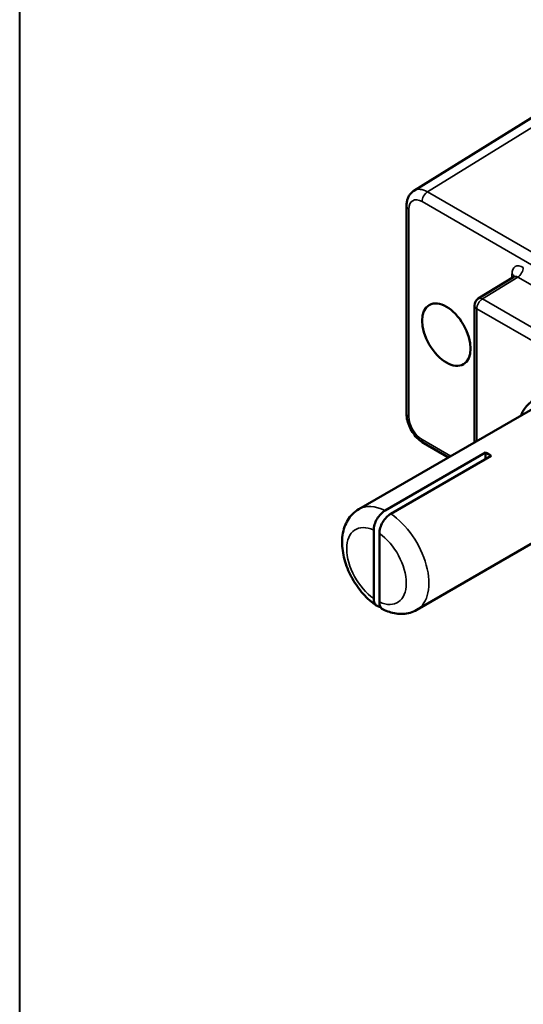
# Paper-space layout 'Layout1' of a CAD drawing. Units: inches. Extents: x 0 to 16.4, y 0 to 10.4.
# Drawn here: x 12.5 to 13.4, y 3.9 to 5.8 of the extents above; entities that cross this region are included whole.
import ezdxf

# ---------------------------------------------------------------- set-up
doc = ezdxf.new("R2010")
doc.units = ezdxf.units.IN
doc.header["$MEASUREMENT"] = 0
for name, color, linetype, lineweight in [('Border (ANSI)', 7, 'Continuous', 70), ('Visible (ANSI)', 7, 'Continuous', 50), ('Visible Narrow (ANSI)', 7, 'Continuous', 35)]:
    doc.layers.add(name, color=color, linetype=linetype, lineweight=lineweight)
doc.layers.add('Viewport11ForCustomObjects_0', color=7, linetype='Continuous')

# ---------------------------------------------------------------- blocks, each defined once
blk = doc.blocks.new('CustomObjectsInViewport11_0')
at = {"layer": 'Visible (ANSI)'}
for p, q in [((-10004.9138, -10000.9494), (-10004.4131, -10000.6398)), ((-10004.9419, -10001.7863), (-10004.9419, -10001.0066)), ((-10004.5392, -10001.2727), (-10004.6722, -10001.355)), ((-10004.6865, -10001.8948), (-10004.6865, -10001.3805)), ((-10005.1212, -10002.1457), (-10004.4019, -10001.7305)), ((-10004.7847, -10001.9515), (-10004.8774, -10001.898)), ((-10005.0227, -10002.1508), (-10004.6451, -10001.9328)), ((-10004.6237, -10001.9452), (-10005.0013, -10002.1632)), ((-10004.6451, -10001.9575), (-10004.6451, -10001.9328)), ((-10004.9029, -10002.5238), (-10004.1837, -10002.1085)), ((-10005.0652, -10002.4817), (-10005.0652, -10002.2245)), ((-10005.0437, -10002.2368), (-10005.0437, -10002.4941))]:
    blk.add_line(p, q, dxfattribs=at)
at = {"layer": 'Visible (ANSI)', "extrusion": (0, 0, -1)}
blk.add_arc((10004.6565, -10001.3805), 0.03, 0, 58.2683, dxfattribs=at)
for centre, major_axis, start_param, end_param in [((-10004.7921, -10001.4901), (0.0643, -0.1113), 2.356194490192419, 8.639379797372005), ((-10004.3473, -10001.951), (-0.122, 0.2113), 5.819627, 9.888336), ((-10004.6344, -10002.1168), (0.1091, -0.189), 3.857519, 3.996462)]:
    blk.add_ellipse(centre, major_axis=major_axis, ratio=0.57735, start_param=start_param, end_param=end_param, dxfattribs=at)
at = {"layer": 'Visible (ANSI)'}
for points, knots in [([(-10004.9419, -10001.0066), (-10004.9419, -10001.0023), (-10004.9416, -10000.9981), (-10004.9404, -10000.9897), (-10004.9395, -10000.9855), (-10004.9368, -10000.9772), (-10004.935, -10000.9732), (-10004.9306, -10000.9654), (-10004.9279, -10000.9617), (-10004.9215, -10000.9549), (-10004.9178, -10000.9519), (-10004.9138, -10000.9494)], [-0.7852459, -0.7852459, -0.7852459, -0.7852459, -0.6316863, -0.6316863, -0.4781267, -0.4781267, -0.3245671, -0.3245671, -0.1710076, -0.1710076, -0.017448, -0.017448, -0.017448, -0.017448]), ([(-10004.5363, -10001.2698), (-10004.5363, -10001.2698), (-10004.5364, -10001.2699), (-10004.5366, -10001.2702), (-10004.5368, -10001.2707), (-10004.5378, -10001.2717), (-10004.5385, -10001.2722), (-10004.5392, -10001.2727)], [-0.4048975, -0.4048975, -0.4048975, -0.4048975, -0.3245671, -0.3245671, -0.1710076, -0.1710076, -0.017448, -0.017448, -0.017448, -0.017448]), ([(-10004.8774, -10001.898), (-10004.885, -10001.8936), (-10004.892, -10001.8882), (-10004.9049, -10001.8759), (-10004.9108, -10001.869), (-10004.9213, -10001.8541), (-10004.9259, -10001.8462), (-10004.9335, -10001.8296), (-10004.9366, -10001.821), (-10004.9408, -10001.8037), (-10004.9419, -10001.795), (-10004.9419, -10001.7863)], [-0.785246, -0.785246, -0.785246, -0.785246, -0.471148, -0.471148, -0.157049, -0.157049, 0.157049, 0.157049, 0.471148, 0.471148, 0.785246, 0.785246, 0.785246, 0.785246]), ([(-10005.0538, -10002.5086), (-10005.0723, -10002.4963), (-10005.0894, -10002.4811), (-10005.1201, -10002.4465), (-10005.1337, -10002.4272), (-10005.1566, -10002.3864), (-10005.1658, -10002.365), (-10005.1791, -10002.3211), (-10005.1832, -10002.2987), (-10005.1845, -10002.2545), (-10005.1819, -10002.2326), (-10005.1683, -10002.1945), (-10005.1587, -10002.1779), (-10005.138, -10002.1571), (-10005.13, -10002.1508), (-10005.1212, -10002.1457)], [0.076146, 0.076146, 0.076146, 0.076146, 0.442288, 0.442288, 0.807613, 0.807613, 1.169483, 1.169483, 1.535527, 1.535527, 1.899633, 1.899633, 2.200046, 2.200046, 2.356194, 2.356194, 2.356194, 2.356194]), ([(-10005.0652, -10002.2245), (-10005.0652, -10002.2184), (-10005.0639, -10002.2105), (-10005.0599, -10002.197), (-10005.0564, -10002.1889), (-10005.049, -10002.1761), (-10005.0438, -10002.169), (-10005.0341, -10002.1588), (-10005.028, -10002.1538), (-10005.0227, -10002.1508)], [0.6790474, 0.6790474, 0.6790474, 0.6790474, 0.7357733, 0.7357733, 0.7923294, 0.7923294, 0.8487698, 0.8487698, 0.9051406, 0.9051406, 0.9051406, 0.9051406]), ([(-10005.0013, -10002.1632), (-10005.0065, -10002.1662), (-10005.0127, -10002.1712), (-10005.0224, -10002.1814), (-10005.0276, -10002.1884), (-10005.035, -10002.2013), (-10005.0385, -10002.2093), (-10005.0425, -10002.2229), (-10005.0437, -10002.2307), (-10005.0437, -10002.2368)], [0.9051406, 0.9051406, 0.9051406, 0.9051406, 0.9615113, 0.9615113, 1.0179518, 1.0179518, 1.0745078, 1.0745078, 1.1312337, 1.1312337, 1.1312337, 1.1312337]), ([(-10005.04, -10002.5121), (-10005.0445, -10002.5123), (-10005.0493, -10002.5113), (-10005.0564, -10002.5071), (-10005.0599, -10002.5031), (-10005.0639, -10002.4942), (-10005.0652, -10002.4878), (-10005.0652, -10002.4817)], [0.9655876, 0.9655876, 0.9655876, 0.9655876, 1.0179518, 1.0179518, 1.0745078, 1.0745078, 1.1312337, 1.1312337, 1.1312337, 1.1312337]), ([(-10005.0437, -10002.4941), (-10005.0437, -10002.5001), (-10005.0425, -10002.5066), (-10005.0385, -10002.5155), (-10005.035, -10002.5195), (-10005.0309, -10002.5219), (-10005.0305, -10002.5221), (-10005.0301, -10002.5223)], [0.6790474, 0.6790474, 0.6790474, 0.6790474, 0.7357733, 0.7357733, 0.7923294, 0.7923294, 0.7982879, 0.7982879, 0.7982879, 0.7982879]), ([(-10004.9029, -10002.5238), (-10004.9109, -10002.5284), (-10004.9195, -10002.532), (-10004.9371, -10002.5371), (-10004.9461, -10002.5385), (-10004.9638, -10002.5395), (-10004.9726, -10002.5391), (-10004.9898, -10002.5366), (-10004.9982, -10002.5346), (-10005.0145, -10002.5293), (-10005.0224, -10002.5261), (-10005.0301, -10002.5223)], [5.4977871, 5.4977871, 5.4977871, 5.4977871, 5.639879, 5.639879, 5.781971, 5.781971, 5.9240629, 5.9240629, 6.0661548, 6.0661548, 6.2082467, 6.2082467, 6.2082467, 6.2082467])]:
    blk.add_open_spline(points, degree=3, knots=knots, dxfattribs=at)
at = {"layer": 'Visible Narrow (ANSI)'}
for p, q in [((-10004.8628, -10000.9538), (-10004.3622, -10000.6442)), ((-10001.338, -10002.9888), (-10004.8628, -10000.9538)), ((-10004.8836, -10000.9903), (-10001.3588, -10003.0253)), ((-10004.9331, -10001.7985), (-10004.9331, -10001.0189)), ((-10004.6568, -10001.3562), (-10004.5241, -10001.2741)), ((-10004.5457, -10001.2621), (-10004.5457, -10001.2767)), ((-10004.5241, -10001.2741), (-10001.76, -10002.87)), ((-10001.8975, -10002.9493), (-10004.6568, -10001.3562)), ((-10004.6777, -10001.3927), (-10001.9183, -10002.9859)), ((-10004.6777, -10001.8897), (-10004.6777, -10001.3927)), ((-10004.7759, -10001.9464), (-10004.8836, -10001.8842))]:
    blk.add_line(p, q, dxfattribs=at)
for centre, major_axis, ratio, start_param, end_param in [((-10004.8624, -10001.0352), (-0.0508, 0.0862), 0.577248, 5.492707, 6.295401), ((-10004.5032, -10001.2866), (-0.03, 0.052), 0.577174, 5.497939, 7.068431), ((-10004.5669, -10001.2744), (0.03, 0), 0.57735, 0.180217, 0.785398), ((-10004.6565, -10001.3805), (-0.0158, 0.0255), 0.577174, 5.480491, 6.283185), ((-10004.6565, -10001.3805), (-0.03, 0), 0.57735, 0, 0.785398), ((-10004.8624, -10001.872), (-0.015, -0.026), 0.57735, 5.497787, 6.283185), ((-10005.012, -10002.3348), (-0.1091, 0.189), 0.57735, 5.567259, 6.283185), ((-10005.012, -10002.3348), (0.1091, -0.189), 0.57735, 0, 2.286723)]:
    blk.add_ellipse(centre, major_axis=major_axis, ratio=ratio, start_param=start_param, end_param=end_param, dxfattribs=at)
at = {"layer": 'Visible Narrow (ANSI)', "extrusion": (0, 0, -1)}
for centre, major_axis, ratio, start_param, end_param in [((-10004.8624, -10000.978), (0.015, 0.026), 0.57735, 3.926991, 5.480334), ((-10004.8836, -10001.0475), (-0.035, 0.0606), 0.577174, 5.497939, 7.068431), ((-10004.9119, -10001.0066), (-0.03, 0), 0.57735, 5.497787, 6.283185), ((-10004.5245, -10001.2499), (-0.015, -0.026), 0.57735, 3.926991, 5.480334), ((-10004.5245, -10001.2989), (-0.0142, 0.0265), 0.576473, 6.248353, 7.051047), ((-10004.6565, -10001.3805), (0.015, 0.026), 0.57735, 3.926991, 5.480334), ((-10004.9119, -10001.7863), (-0.03, 0), 0.57735, 5.497787, 6.283185), ((-10004.8836, -10001.8271), (-0.035, 0.0606), 0.577526, 3.927143, 5.497635), ((-10005.0545, -10002.3593), (-0.0791, 0.137), 0.57735, 4.022872, 6.972702), ((-10005.0545, -10002.3593), (0.0791, -0.137), 0.57735, 4.022872, 6.972702)]:
    blk.add_ellipse(centre, major_axis=major_axis, ratio=ratio, start_param=start_param, end_param=end_param, dxfattribs=at)

psp = doc.layouts.get("Layout1")

# ---------------------------------------------------------------- linework, layer by layer
at = {"layer": 'Border (ANSI)', "lineweight": 40}
psp.add_line((12.467, 2.67), (12.467, 10.355), dxfattribs=at)

# ---------------------------------------------------------------- block references
at = {"layer": 'Viewport11ForCustomObjects_0', "xscale": 0.4999999999999324, "yscale": 0.4999999999999324, "zscale": 0.4999999999999324}
psp.add_blockref('CustomObjectsInViewport11_0', (5015.6645, 5005.9123), dxfattribs=at)

doc.saveas('drawing.dxf')
